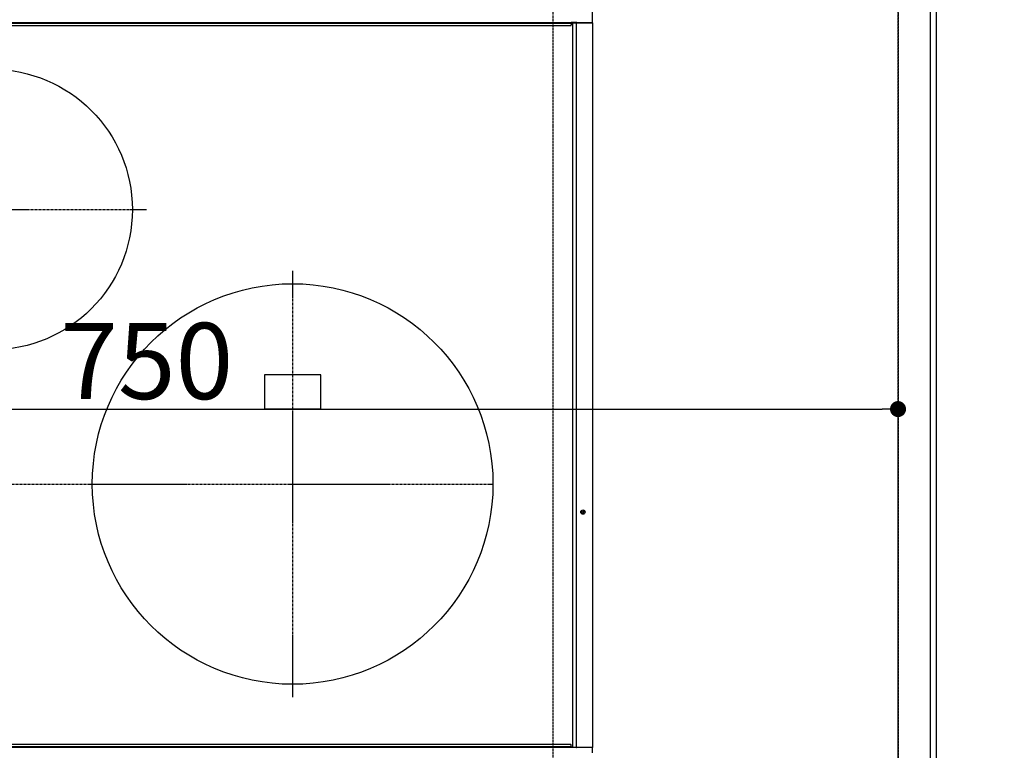
# Model space of a CAD drawing. Units: millimetres. Extents: x -109 to 26472, y -120 to 8847.
# Drawn here: x 2874 to 3365, y 6476 to 6841 of the extents above; entities that cross this region are included whole.
import ezdxf

# ---------------------------------------------------------------- set-up
doc = ezdxf.new("R2010")
doc.units = ezdxf.units.MM
doc.linetypes.add('CENTER', pattern=[2, 1.25, -0.25, 0.25, -0.25])
doc.linetypes.add('DASHED', pattern=[0.75, 0.5, -0.25])
doc.layers.get('DEFPOINTS').update_dxf_attribs({"color": 146})
for name, color, linetype in [('111-壁仕上', 3, 'Continuous'), ('126-甲板', 2, 'Continuous'), ('150-機器', 8, 'Continuous'), ('166-寸法B', 11, 'Continuous')]:
    doc.layers.add(name, color=color, linetype=linetype)
doc.styles.add('KH001', font='txt')
doc.dimstyles.new('KH1xx015', dxfattribs={"dimscale": 10, "dimtxt": 3.8, "dimasz": 0.8, "dimexe": 0.3, "dimexo": 1.2, "dimgap": 0.5, "dimtad": 3, "dimdec": 1, "dimdsep": 46, "dimlunit": 6, "dimtxsty": 'KH001', "dimblk": 'DOT', "dimcen": 1, "dimdle": 1, "dimclrd": 256, "dimclre": 256, "dimclrt": 256, "dimadec": 0, "dimazin": 0, "dimtfac": 1, "dimtdec": 1, "dimtix": 1, "dimtmove": 2, "dimatfit": 3, "dimldrblk": 'CLOSEDBLANK', "dimfxl": 1, "dimtolj": 1, "dimtzin": 0, "dimlwd": -1, "dimlwe": -1, "dimarcsym": 0})
doc.dimstyles.new('KH1xx030', dxfattribs={"dimscale": 30, "dimtxt": 2, "dimasz": 0.6, "dimexe": 0.3, "dimexo": 1.2, "dimgap": 0.5, "dimtad": 3, "dimdec": 1, "dimdsep": 46, "dimlunit": 6, "dimtxsty": 'KH001', "dimblk": 'DOT', "dimcen": 1, "dimdle": 1, "dimclrd": 256, "dimclre": 256, "dimclrt": 256, "dimadec": 0, "dimazin": 0, "dimtfac": 1, "dimtdec": 1, "dimtix": 1, "dimtmove": 2, "dimatfit": 3, "dimldrblk": 'CLOSEDBLANK', "dimfxl": 1, "dimtolj": 1, "dimtzin": 0, "dimlwd": -1, "dimlwe": -1, "dimarcsym": 0})

# ---------------------------------------------------------------- blocks, each defined once
blk = doc.blocks.new('HT-F6S_H2')
at = {"layer": '126-甲板', "linetype": 'DASHED'}
blk.add_line((280, -170.34997), (280, 273.65003), dxfattribs=at)
at = {"layer": '150-機器', "color": 13, "linetype": 'Continuous'}
for p, q in [((299.500016, 276.377342), (299.500016, 230.377336)), ((-289.099988, 230.377425), (289.100019, 230.377336)), ((289.100019, 229.877344), (-289.099988, 229.877433)), ((-288.799996, 228.877418), (288.800031, 228.877356)), ((291.810035, 230.377336), (289.100019, 230.377336)), ((289.100019, 230.377336), (289.100019, 229.877344)), ((289.100019, 229.877344), (289.100019, 229.177348)), ((289.899972, -131.322666), (289.900031, 230.077348)), ((289.900031, 230.077348), (289.902925, 230.135879)), ((291.666297, 230.077348), (289.900031, 230.077348)), ((289.902925, 230.135879), (289.911538, 230.192146)), ((289.911538, 230.192146), (289.925512, 230.244003)), ((289.925512, 230.244003), (289.944347, 230.289481)), ((289.944347, 230.289481), (289.967268, 230.326792)), ((289.967268, 230.326792), (289.993434, 230.354508)), ((289.993434, 230.354508), (290.021833, 230.371586)), ((290.021833, 230.371586), (290.05134, 230.377336)), ((291.666266, -131.322666), (291.666297, 230.077348)), ((291.666297, 230.077348), (291.669219, 230.135879)), ((292.170703, 230.077348), (291.666297, 230.077348)), ((291.669219, 230.135879), (291.677832, 230.192146)), ((291.677832, 230.192146), (291.691806, 230.244003)), ((291.691806, 230.244003), (291.710614, 230.289481)), ((291.710614, 230.289481), (291.733562, 230.326792)), ((291.733562, 230.326792), (291.759728, 230.354508)), ((291.759728, 230.354508), (291.7881, 230.371586)), ((291.7881, 230.371586), (291.817634, 230.377336)), ((291.810035, 230.377336), (291.817634, 230.377336)), ((291.817634, 230.377336), (292.170703, 230.377336)), ((292.170703, 230.077348), (292.170703, 230.377336)), ((292.170703, 230.377336), (297.900019, 230.377336)), ((297.900019, 230.077348), (292.170703, 230.077348)), ((297.900019, 230.077348), (297.900019, 230.377336)), ((297.900019, 230.377336), (299.600035, 230.377336)), ((299.900023, 230.077348), (297.900019, 230.077348)), ((299.899965, -131.322674), (299.900023, 230.077348)), ((135.999998, 54.499919), (135.999986, 37.499926)), ((163.999999, 54.499919), (135.999998, 54.499919)), ((163.999999, 37.499926), (163.999999, 54.499919)), ((135.999986, 37.499926), (163.999999, 37.499926)), ((-289.100046, -131.122589), (289.099988, -131.12267)), ((289.099988, -131.622674), (-289.100046, -131.622592)), ((288.799969, -130.12267), (-288.800054, -130.122596)), ((289.099988, -131.12267), (289.099988, -130.422666)), ((289.099988, -131.12267), (289.099988, -131.622674)), ((291.809973, -131.622674), (289.099988, -131.622674)), ((289.902894, -131.381198), (289.899972, -131.322666)), ((289.911507, -131.437472), (289.902894, -131.381198)), ((289.925485, -131.489345), (289.911507, -131.437472)), ((289.944289, -131.534799), (289.925485, -131.489345)), ((289.967237, -131.572115), (289.944289, -131.534799)), ((289.993372, -131.599838), (289.967237, -131.572115)), ((290.021775, -131.616905), (289.993372, -131.599838)), ((290.051278, -131.622674), (290.021775, -131.616905)), ((291.666266, -131.322666), (291.669157, -131.381198)), ((291.669157, -131.381198), (291.67777, -131.437472)), ((291.67777, -131.437472), (291.691748, -131.489345)), ((291.691748, -131.489345), (291.710582, -131.534799)), ((291.710582, -131.534799), (291.7335, -131.572115)), ((291.7335, -131.572115), (291.759669, -131.599838)), ((291.759669, -131.599838), (291.788069, -131.616905)), ((291.788069, -131.616905), (291.817575, -131.622674)), ((291.817575, -131.622674), (291.809973, -131.622674)), ((292.170641, -131.622674), (291.817575, -131.622674)), ((297.899988, -131.622674), (292.170641, -131.622674)), ((299.599973, -131.622674), (297.899988, -131.622674)), ((299.499988, -131.622674), (299.499988, -134.289341)), ((299.86155, -131.322674), (299.899965, -131.322674))]:
    blk.add_line(p, q, dxfattribs=at)
at = {"layer": '150-機器', "color": 161, "linetype": 'CENTER'}
for p, q in [((-78.764945, 137.000005), (77.201468, 137.000005)), ((149.999988, 106.361996), (149.999988, -106.362022)), ((-254.396082, 0.000022), (249.99999, -0.000021))]:
    blk.add_line(p, q, dxfattribs=at)
at = {"layer": '150-機器', "color": 13, "linetype": 'Continuous'}
for centre, radius in [((0, 137.000005), 70.000003), ((149.999986, -0.000051), 100.000004), ((294.899992, -14.022666), 1.042894), ((294.899992, -14.022666), 0.642894), ((294.899992, -14.022666), 0.042894)]:
    blk.add_circle(centre, radius, dxfattribs=at)
for centre, start, end in [((288.800023, 229.177344), 270, 0), ((299.600023, 230.077344), 0, 90), ((288.799976, -130.42267), 0, 90), ((299.599977, -131.32267), 270, 0)]:
    blk.add_arc(centre, 0.3, start, end, dxfattribs=at)
blk = doc.blocks.new('_Dot')
at = {"color": 0, "linetype": 'ByBlock', "lineweight": -2}
blk.add_line((-0.5, 0), (-1, 0), dxfattribs=at)
at = {"color": 0, "linetype": 'ByBlock', "const_width": 0.5}
blk.add_lwpolyline([(-0.25, 0, 1), (0.25, 0, 1)], format="xyb", close=True, dxfattribs=at)
blk = doc.blocks.new('*D348')
at = {"layer": 'DEFPOINTS', "transparency": 16777216}
for p, q in [((2561.997306, 6383.56909), (2561.997306, 6649.330554)), ((2569.997306, 6646.330554), (3303.997306, 6646.330554)), ((3311.997306, 6383.56909), (3311.997306, 6649.330554))]:
    blk.add_line(p, q, dxfattribs=at)
at = {"layer": 'DEFPOINTS', "color": 0, "transparency": 16777216}
for p in [(3311.997306, 6646.330554), (2561.997306, 6371.56909), (3311.997306, 6371.56909)]:
    blk.add_point(p, dxfattribs=at)
at = {"layer": 'DEFPOINTS', "transparency": 16777216, "xscale": 8, "yscale": 8, "zscale": 8, "rotation": 180}
blk.add_blockref('_Dot', (2561.997306, 6646.330554), dxfattribs=at)
at = {"layer": 'DEFPOINTS', "transparency": 16777216, "xscale": 8, "yscale": 8, "zscale": 8}
blk.add_blockref('_Dot', (3311.997306, 6646.330554), dxfattribs=at)
at = {"layer": 'DEFPOINTS', "transparency": 16777216, "insert": (2936.997306, 6670.330554), "char_height": 38, "attachment_point": 5, "style": 'KH001'}
blk.add_mtext('\\A1;750', dxfattribs=at)
blk = doc.blocks.new('_ClosedBlank')
at = {"color": 0, "linetype": 'ByBlock', "lineweight": -2}
for p, q in [((-1, 0.166667), (0, 0)), ((-1, 0.166667), (-1, -0.166667)), ((0, 0), (-1, -0.166667))]:
    blk.add_line(p, q, dxfattribs=at)
blk = doc.blocks.new('*D351')
at = {"layer": '166-寸法B', "transparency": 16777216}
for p, q in [((3366.997306, 6891.56909), (3714.13921, 6891.56909)), ((3705.13921, 6447.56909), (3705.13921, 6873.56909)), ((3366.997306, 6429.56909), (3714.13921, 6429.56909))]:
    blk.add_line(p, q, dxfattribs=at)
at = {"layer": 'DEFPOINTS', "color": 0, "transparency": 16777216}
for p in [(3330.997306, 6891.56909), (3705.13921, 6891.56909), (3330.997306, 6429.56909)]:
    blk.add_point(p, dxfattribs=at)
at = {"layer": '166-寸法B', "transparency": 16777216, "xscale": 18, "yscale": 18, "zscale": 18}
for p, rotation in [((3705.13921, 6891.56909), 90), ((3705.13921, 6429.56909), 270)]:
    blk.add_blockref('_Dot', p, dxfattribs=dict(at, rotation=rotation))
at = {"layer": '166-寸法B', "transparency": 16777216, "insert": (3655.113829, 6669.893042), "char_height": 60, "attachment_point": 5, "rotation": 90, "style": 'KH001'}
blk.add_mtext('\\A1;462〈開口〉', dxfattribs=at)
blk = doc.blocks.new('*D353')
at = {"layer": '166-寸法B', "transparency": 16777216}
for p, q in [((3369.997306, 7008.56909), (3849.13921, 7008.56909)), ((3840.13921, 6990.56909), (3840.13921, 6379.56909)), ((3366.997306, 6361.56909), (3849.13921, 6361.56909))]:
    blk.add_line(p, q, dxfattribs=at)
at = {"layer": 'DEFPOINTS', "color": 0, "transparency": 16777216}
for p in [(3333.997306, 7008.56909), (3330.997306, 6361.56909), (3840.13921, 6361.56909)]:
    blk.add_point(p, dxfattribs=at)
at = {"layer": '166-寸法B', "transparency": 16777216, "xscale": 18, "yscale": 18, "zscale": 18}
for p, rotation in [((3840.13921, 7008.56909), 90), ((3840.13921, 6361.56909), 270)]:
    blk.add_blockref('_Dot', p, dxfattribs=dict(at, rotation=rotation))
at = {"layer": '166-寸法B', "transparency": 16777216, "insert": (3795.13921, 6685.06909), "char_height": 60, "attachment_point": 5, "rotation": 90, "style": 'KH001'}
blk.add_mtext('\\A1;647', dxfattribs=at)
blk = doc.blocks.new('*D355')
at = {"layer": '166-寸法B', "transparency": 16777216}
for p, q in [((3369.997306, 7011.56909), (3984.13921, 7011.56909)), ((3975.13921, 6993.56909), (3975.13921, 6379.56909)), ((3366.997306, 6361.56909), (3984.13921, 6361.56909))]:
    blk.add_line(p, q, dxfattribs=at)
at = {"layer": 'DEFPOINTS', "color": 0, "transparency": 16777216}
for p in [(3333.997306, 7011.56909), (3330.997306, 6361.56909), (3975.13921, 6361.56909)]:
    blk.add_point(p, dxfattribs=at)
at = {"layer": '166-寸法B', "transparency": 16777216, "xscale": 18, "yscale": 18, "zscale": 18}
for p, rotation in [((3975.13921, 7011.56909), 90), ((3975.13921, 6361.56909), 270)]:
    blk.add_blockref('_Dot', p, dxfattribs=dict(at, rotation=rotation))
at = {"layer": '166-寸法B', "transparency": 16777216, "insert": (3930.13921, 6686.56909), "char_height": 60, "attachment_point": 5, "rotation": 90, "style": 'KH001'}
blk.add_mtext('\\A1;650', dxfattribs=at)

msp = doc.modelspace()

# ---------------------------------------------------------------- linework, layer by layer
at = {"layer": '111-壁仕上', "ltscale": 2}
msp.add_line((3331, 7011.57), (3331, 5703.14), dxfattribs=at)
at = {"layer": '126-甲板'}
msp.add_lwpolyline([(3328, 7008.57), (3328, 6361.57), (890, 6361.57), (890, 7161.57), (2423, 7161.57)], dxfattribs=at)
at = {"layer": 'DEFPOINTS', "linetype": 'DASHED'}
for points in [[(3312, 6371.57), (2562, 6371.57), (2562, 7011.57), (3312, 7011.57)], [(3331, 6371.57), (3312, 6371.57), (3312, 7011.57), (3331, 7011.57)]]:
    msp.add_lwpolyline(points, close=True, dxfattribs=at)

# ---------------------------------------------------------------- block references
at = {"layer": '150-機器'}
msp.add_blockref('HT-F6S_H2', (2859.8, 6608.92), dxfattribs=at)

# ---------------------------------------------------------------- dimensions: what is measured, and where the dimension line sits
at = {"layer": '166-寸法B'}
for base, p1, picture, middle in [((3975.14, 6361.57), (3334, 7011.57), '*D355', (3930.14, 6686.57)), ((3840.14, 6361.57), (3334, 7008.57), '*D353', (3795.14, 6685.07))]:
    dim = msp.add_linear_dim(base=base, p1=p1, p2=(3331, 6361.57), angle=90, dimstyle='KH1xx030', dxfattribs=at)
    dim.commit()
    dim.dimension.update_dxf_attribs({"geometry": picture, "text_midpoint": middle})
dim = msp.add_linear_dim(base=(3705.14, 6891.57), p1=(3331, 6429.57), p2=(3331, 6891.57), angle=90, text='<>〈開口〉', dimstyle='KH1xx030', dxfattribs=at)
dim.commit()
dim.dimension.update_dxf_attribs({"geometry": '*D351', "text_midpoint": (3655.11, 6669.89), "dimtype": 160})
at = {"layer": 'DEFPOINTS'}
dim = msp.add_linear_dim(base=(3312, 6646.33), p1=(2562, 6371.57), p2=(3312, 6371.57), angle=180, dimstyle='KH1xx015', dxfattribs=at)
dim.commit()
dim.dimension.update_dxf_attribs({"geometry": '*D348', "text_midpoint": (2937, 6670.33)})

doc.saveas('drawing.dxf')
